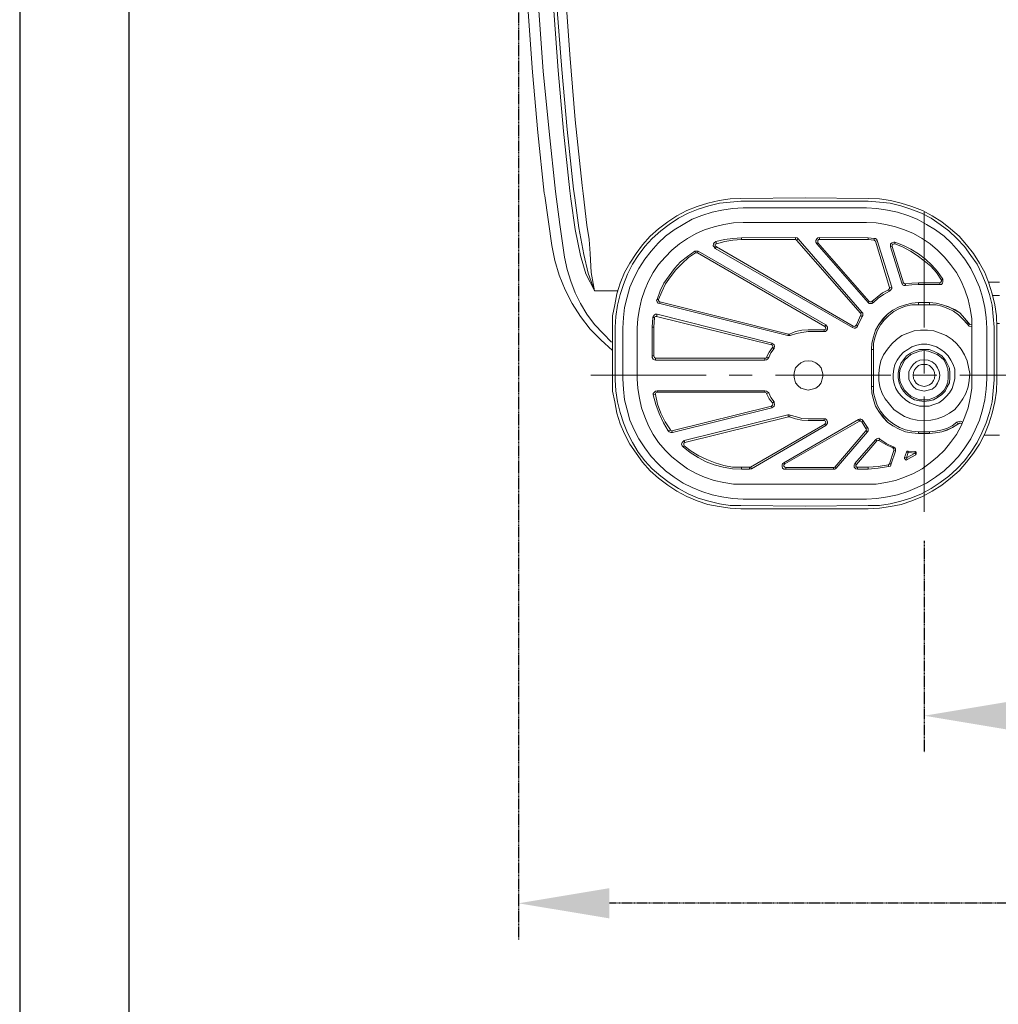
# Model space of a CAD drawing. Units: millimetres. Extents: x 0 to 1260, y 0 to 1782.
# Drawn here: x 0 to 269, y 825 to 1096 of the extents above; entities that cross this region are included whole.
import ezdxf

# ---------------------------------------------------------------- set-up
doc = ezdxf.new("R2010")
doc.units = ezdxf.units.MM
doc.header["$PDMODE"] = 3
doc.linetypes.add('CENTER', pattern=[50.8, 31.75, -6.35, 6.35, -6.35])
doc.linetypes.add('HIDDEN', pattern=[0.375, 0.25, -0.125])
doc.layers.add('1', color=7, linetype='Continuous')
doc.layers.add('繪圖線', color=7, linetype='Continuous')
doc.layers.add('剖面線', color=4, linetype='HIDDEN', lineweight=18)
doc.styles.get("Standard").update_dxf_attribs({"font": 'Microsoft JhengHei.ttf'})
doc.dimstyles.new('ISO-25', dxfattribs={"dimtxt": 3, "dimasz": 3, "dimexe": 1.25, "dimexo": 0.625, "dimtad": 1, "dimtih": 1, "dimtoh": 1, "dimdec": 1, "dimdsep": 46, "dimtxsty": 'Standard', "dimcen": 2.5, "dimclrd": 3, "dimclre": 3, "dimclrt": 2, "dimadec": 0, "dimazin": 2, "dimtfac": 1, "dimtdec": 1, "dimtmove": 0, "dimatfit": 3, "dimfxl": 0, "dimarcsym": 0})

# ---------------------------------------------------------------- blocks, each defined once
blk = doc.blocks.new('*D10')
at = {"layer": 'Defpoints', "color": 0}
for p in [(137.32, 1181.96), (500.73, 1181.96), (137.32, 853.05)]:
    blk.add_point(p, dxfattribs=at)
at = {"layer": '剖面線', "color": 3, "lineweight": -2}
for p, q in [((137.32, 1173.96), (137.32, 843.05)), ((500.73, 1173.96), (500.73, 843.05)), ((475.73, 853.05), (162.32, 853.05))]:
    blk.add_line(p, q, dxfattribs=at)
at = {"layer": '剖面線', "color": 3}
for points in [[(162.32, 857.22), (162.32, 848.89), (137.32, 853.05)], [(475.73, 857.22), (475.73, 848.89), (500.73, 853.05)]]:
    blk.add_solid(points, dxfattribs=at)
at = {"layer": '剖面線', "color": 2, "lineweight": 0, "insert": (319.03, 866.39), "char_height": 20, "attachment_point": 5}
blk.add_mtext('363', dxfattribs=at)
blk = doc.blocks.new('*D13')
at = {"layer": 'Defpoints', "color": 0}
for p in [(248.99, 960.84), (389.06, 960.84), (389.06, 904.71)]:
    blk.add_point(p, dxfattribs=at)
at = {"layer": '剖面線', "color": 3, "lineweight": -2}
for p, q in [((248.99, 952.84), (248.99, 894.71)), ((389.06, 952.84), (389.06, 894.71)), ((273.99, 904.71), (364.06, 904.71))]:
    blk.add_line(p, q, dxfattribs=at)
at = {"layer": '剖面線', "color": 3}
for points in [[(273.99, 908.88), (273.99, 900.54), (248.99, 904.71)], [(364.06, 908.88), (364.06, 900.54), (389.06, 904.71)]]:
    blk.add_solid(points, dxfattribs=at)
at = {"layer": '剖面線', "color": 2, "lineweight": 0, "insert": (319.03, 918.1), "char_height": 20, "attachment_point": 5}
blk.add_mtext('140', dxfattribs=at)

msp = doc.modelspace()

# ---------------------------------------------------------------- linework, layer by layer
msp.add_lwpolyline([(0, 0), (1260, 0), (1260, 1782), (0, 1782)], close=True)
at = {"lineweight": 30}
msp.add_lwpolyline([(30, 30), (1230, 30), (1230, 1752), (30, 1752)], close=True, dxfattribs=at)
at = {"layer": '1', "color": 0, "lineweight": 5}
for points in [[(141.73, 1231.25), (141.14, 1214.92), (140.56, 1198.59), (140.26, 1182.11), (140.41, 1165.34), (140.56, 1148.71), (141.14, 1132.09), (141.88, 1115.46), (142.91, 1098.83), (144.09, 1082.21), (145.71, 1065.58), (147.47, 1049.1)], [(137.61, 1198.59), (137.32, 1181.96), (137.32, 1165.34), (137.61, 1148.56), (138.2, 1131.94), (138.94, 1115.31), (139.97, 1098.54), (141.14, 1081.91), (142.62, 1065.29), (144.38, 1048.66)], [(144.68, 1198.59), (144.38, 1181.96), (144.38, 1165.34), (144.68, 1148.71), (145.26, 1132.09), (146, 1115.46), (147.03, 1098.83), (148.21, 1082.36), (149.68, 1065.73), (151.44, 1049.25)], [(145.71, 1198.59), (145.41, 1181.96), (145.41, 1165.34), (145.71, 1148.86), (146.15, 1132.23), (147.03, 1115.61), (147.91, 1099.13), (149.24, 1082.65), (150.71, 1066.17), (152.47, 1049.69)], [(147.91, 1177.4), (148.06, 1159.31), (148.5, 1141.21), (149.09, 1122.96), (150.12, 1105.01), (151.44, 1086.77), (152.92, 1068.82), (154.83, 1050.72)], [(152.47, 1049.69), (152.77, 1047.34)], [(154.83, 1050.72), (155.12, 1048.52)], [(144.38, 1048.66), (144.53, 1047.93), (146.44, 1034.24)], [(147.47, 1049.1), (148.65, 1039.98), (149.97, 1031.01)], [(151.44, 1049.25), (151.74, 1047.04)], [(152.92, 1038.66), (151.74, 1047.04)], [(152.77, 1047.34), (153.95, 1039.1)], [(155.12, 1048.52), (156.15, 1039.84)], [(198.53, 1047.19), (195.58, 1047.04), (192.49, 1046.6), (189.4, 1045.87), (186.46, 1044.98), (183.67, 1043.81), (180.87, 1042.34), (178.37, 1040.72), (175.87, 1038.81), (173.51, 1036.75), (171.45, 1034.39), (169.69, 1032.04), (167.92, 1029.39), (166.45, 1026.74), (165.27, 1023.8), (164.39, 1020.86), (163.8, 1017.91), (163.21, 1014.82), (163.21, 1011.73)], [(233.54, 1047.19), (216.18, 1047.34), (198.53, 1047.19)], [(269, 1011.73), (268.85, 1014.82), (268.41, 1017.91), (267.68, 1020.86), (266.79, 1023.8), (265.62, 1026.74), (264.15, 1029.39), (262.53, 1032.04), (260.62, 1034.39), (258.56, 1036.75), (256.2, 1038.81), (253.85, 1040.72), (251.2, 1042.34), (248.55, 1043.81), (245.61, 1044.98), (242.67, 1045.87), (239.72, 1046.6), (236.63, 1047.04), (233.54, 1047.19)], [(198.53, 1046.46), (195.58, 1046.16), (192.64, 1045.87), (189.7, 1045.13), (186.76, 1044.25), (183.96, 1043.07), (181.31, 1041.75), (178.81, 1039.98), (176.46, 1038.22), (174.1, 1036.16), (172.04, 1033.95), (170.28, 1031.45), (168.66, 1029.09), (167.33, 1026.3), (166.16, 1023.5), (165.27, 1020.71), (164.54, 1017.77), (164.1, 1014.68), (163.95, 1011.73)], [(199.11, 1044.54), (196.17, 1044.4), (193.23, 1043.95), (190.58, 1043.37), (187.79, 1042.48), (185.14, 1041.45), (182.64, 1039.98), (180.13, 1038.51), (177.78, 1036.75), (175.72, 1034.83), (173.81, 1032.63), (172.04, 1030.42), (170.42, 1027.92), (169.1, 1025.42), (167.92, 1022.77), (167.19, 1019.97), (166.45, 1017.18), (166.16, 1014.38), (166.01, 1011.44)], [(233.54, 1046.46), (216.18, 1046.46), (198.53, 1046.46)], [(233.1, 1044.54), (199.11, 1044.54)], [(266.21, 1011.44), (266.06, 1014.38), (265.62, 1017.18), (265.03, 1019.97), (264.15, 1022.77), (262.97, 1025.42), (261.79, 1027.92), (260.17, 1030.42), (258.41, 1032.63), (256.5, 1034.83), (254.44, 1036.75), (252.08, 1038.51), (249.58, 1039.98), (247.08, 1041.45), (244.43, 1042.48), (241.64, 1043.37), (238.84, 1043.95), (235.9, 1044.4), (233.1, 1044.54)], [(268.27, 1011.73), (267.97, 1014.68), (267.68, 1017.77), (266.94, 1020.71), (266.06, 1023.5), (264.88, 1026.3), (263.56, 1029.09), (261.79, 1031.45), (260.03, 1033.95), (257.97, 1036.16), (255.76, 1038.22), (253.41, 1039.98), (250.9, 1041.75), (248.26, 1043.07), (245.31, 1044.25), (242.52, 1045.13), (239.58, 1045.87), (236.63, 1046.16), (233.54, 1046.46)], [(152.92, 1038.66), (154.39, 1031.45)], [(155.27, 1031.74), (153.95, 1039.1)], [(157.04, 1032.04), (156.74, 1035.86), (156.15, 1039.84)], [(199.11, 1040.57), (196.47, 1040.42), (193.82, 1039.98), (191.17, 1039.39), (188.52, 1038.51), (186.17, 1037.48), (183.81, 1036.16), (181.61, 1034.69), (179.55, 1032.92), (177.63, 1031.01), (175.87, 1028.95), (174.4, 1026.74), (173.07, 1024.39), (172.04, 1022.03), (171.16, 1019.38), (170.57, 1016.74), (170.13, 1014.09), (169.98, 1011.44)], [(233.1, 1040.57), (199.11, 1040.57)], [(262.09, 1011.44), (262.09, 1014.09), (261.65, 1016.74), (261.06, 1019.38), (260.17, 1022.03), (259.14, 1024.39), (257.82, 1026.74), (256.2, 1028.95), (254.58, 1031.01), (252.67, 1032.92), (250.61, 1034.69), (248.4, 1036.16), (246.05, 1037.48), (243.55, 1038.51), (241.05, 1039.39), (238.4, 1039.98), (235.75, 1040.42), (233.1, 1040.57)], [(198.67, 1036.3), (196.32, 1036.16), (193.96, 1035.86), (191.61, 1035.27)], [(198.67, 1035.86), (196.32, 1035.72), (194.11, 1035.27), (191.76, 1034.69)], [(213.53, 1036.45), (198.67, 1036.3)], [(198.67, 1036.3), (198.67, 1035.86)], [(213.53, 1035.86), (198.67, 1035.86)], [(213.53, 1036.45), (213.53, 1035.86)], [(214.27, 1036.01), (213.97, 1036.3), (213.53, 1036.45)], [(213.83, 1035.72), (213.53, 1035.86)], [(213.83, 1035.72), (214.27, 1036.01)], [(214.27, 1036.01), (231.78, 1015.85)], [(220.15, 1036.45), (219.71, 1036.3), (219.42, 1036.01), (219.12, 1035.57), (219.12, 1035.13), (219.42, 1034.69)], [(220.15, 1035.86), (219.86, 1035.86), (219.71, 1035.57), (219.71, 1035.27), (219.71, 1034.98)], [(220.15, 1035.86), (220.15, 1036.45)], [(233.54, 1036.3), (220.15, 1036.45)], [(233.54, 1035.86), (220.15, 1035.86)], [(233.54, 1035.86), (233.54, 1036.3)], [(235.16, 1036.16), (233.54, 1036.3)], [(235.16, 1035.72), (233.54, 1035.86)], [(235.16, 1036.16), (235.16, 1035.72)], [(236.04, 1035.57), (235.9, 1035.86), (235.6, 1036.16), (235.16, 1036.16)], [(146.44, 1034.24), (147.32, 1030.12), (148.5, 1026), (150.12, 1022.03), (152.03, 1018.21), (154.39, 1014.68), (157.04, 1011.14), (159.98, 1008.2), (163.21, 1005.26)], [(191.61, 1035.27), (191.17, 1034.98), (191.02, 1034.69), (190.88, 1034.1), (191.17, 1033.8), (191.46, 1033.36)], [(191.76, 1034.69), (191.46, 1034.54), (191.46, 1034.39), (191.46, 1034.1), (191.76, 1033.8)], [(191.46, 1033.36), (191.76, 1033.8)], [(229.28, 1011.59), (191.46, 1033.36)], [(191.76, 1034.69), (191.61, 1035.27)], [(191.76, 1033.8), (229.42, 1012.03)], [(231.48, 1015.56), (213.83, 1035.72)], [(219.42, 1034.69), (219.71, 1034.98)], [(233.54, 1018.5), (219.42, 1034.69)], [(219.71, 1034.98), (233.84, 1018.8)], [(235.6, 1035.42), (235.31, 1035.57), (235.16, 1035.72)], [(235.6, 1035.42), (236.04, 1035.57)], [(239.43, 1022.62), (235.6, 1035.42)], [(236.04, 1035.57), (240.02, 1022.77)], [(240.9, 1035.13), (240.61, 1035.13), (240.16, 1034.98), (239.72, 1034.69), (239.72, 1034.24), (239.72, 1033.8)], [(239.72, 1033.8), (240.16, 1033.95)], [(242.81, 1023.8), (239.72, 1033.8)], [(240.9, 1034.69), (240.46, 1034.54), (240.16, 1034.39), (240.16, 1033.95)], [(240.16, 1033.95), (243.25, 1023.95)], [(240.9, 1034.69), (240.9, 1035.13)], [(254.14, 1024.97), (252.67, 1027.03), (251.05, 1028.8), (249.29, 1030.42), (247.37, 1031.89), (245.31, 1033.21), (243.25, 1034.24), (240.9, 1035.13)], [(253.7, 1024.68), (252.38, 1026.74), (250.76, 1028.51), (248.99, 1029.98), (247.08, 1031.45), (245.17, 1032.63), (242.96, 1033.8), (240.9, 1034.69)], [(149.97, 1031.01), (150.71, 1027.62), (151.74, 1024.39), (152.92, 1021.15), (154.39, 1018.21), (156.15, 1015.26), (158.21, 1012.47), (160.57, 1009.97), (162.92, 1007.61)], [(158.21, 1021.74), (157.04, 1024.09), (155.86, 1026.45), (154.39, 1031.45)], [(155.27, 1031.74), (156.45, 1026.59), (158.21, 1021.74)], [(158.21, 1021.74), (157.33, 1026.74), (157.04, 1032.04)], [(185.87, 1032.63), (183.81, 1031.15), (181.9, 1029.68), (180.28, 1027.92), (178.81, 1025.86), (177.34, 1023.8), (176.31, 1021.74), (175.43, 1019.38)], [(186.02, 1032.18), (184.11, 1030.86), (182.34, 1029.24), (180.58, 1027.48), (179.1, 1025.56), (177.78, 1023.65), (176.75, 1021.44), (175.87, 1019.38)], [(185.87, 1032.63), (186.02, 1032.18)], [(186.76, 1032.63), (186.46, 1032.63), (186.17, 1032.63), (185.87, 1032.63)], [(186.61, 1032.18), (186.02, 1032.18)], [(186.61, 1032.18), (186.76, 1032.63)], [(221.63, 1011.88), (186.61, 1032.18)], [(186.76, 1032.63), (221.92, 1012.32)], [(239.13, 1022.03), (239.43, 1022.33), (239.43, 1022.62)], [(240.02, 1022.77), (239.43, 1022.62)], [(239.43, 1021.59), (239.72, 1021.89), (240.02, 1022.33), (240.02, 1022.77)], [(243.25, 1023.95), (242.81, 1023.8)], [(242.81, 1023.8), (242.96, 1023.36), (243.4, 1023.21), (243.84, 1023.21)], [(243.25, 1023.95), (243.55, 1023.65), (243.84, 1023.65)], [(247.37, 1023.95), (245.61, 1023.8), (243.84, 1023.65)], [(243.84, 1023.21), (243.84, 1023.65)], [(247.37, 1023.5), (245.61, 1023.36), (243.84, 1023.21)], [(247.37, 1023.5), (247.37, 1023.95)], [(253.26, 1023.95), (247.37, 1023.95)], [(247.37, 1023.5), (253.26, 1023.5)], [(253.26, 1023.5), (253.7, 1023.5), (253.99, 1023.8), (254.14, 1024.24), (254.14, 1024.68), (254.14, 1024.97)], [(253.26, 1023.95), (253.55, 1024.09), (253.7, 1024.39), (253.7, 1024.68)], [(253.26, 1023.95), (253.26, 1023.5)], [(254.14, 1024.97), (253.7, 1024.68)], [(269.74, 1024.09), (266.65, 1024.09)], [(164.69, 1021.74), (158.21, 1021.74)], [(239.13, 1022.03), (237.52, 1021.15), (236.04, 1019.97), (234.57, 1018.8)], [(239.43, 1021.59), (237.81, 1020.71), (236.34, 1019.68), (235.01, 1018.5)], [(239.13, 1022.03), (239.43, 1021.59)], [(267.82, 1020.41), (269.74, 1020.41)], [(175.43, 1019.38), (175.28, 1019.09), (175.43, 1018.65), (175.72, 1018.35), (176.16, 1018.21)], [(175.87, 1019.38), (175.43, 1019.38)], [(175.87, 1019.38), (175.87, 1019.09), (176.01, 1018.8), (176.16, 1018.65)], [(176.16, 1018.21), (176.16, 1018.65)], [(176.16, 1018.65), (211.62, 1009.82)], [(211.47, 1009.38), (176.16, 1018.21)], [(233.84, 1018.8), (233.54, 1018.5)], [(233.54, 1018.5), (233.84, 1018.21), (234.13, 1018.21), (234.57, 1018.21), (235.01, 1018.5)], [(233.84, 1018.8), (234.13, 1018.65), (234.43, 1018.65), (234.57, 1018.8)], [(247.37, 1018.5), (245.61, 1018.35), (243.84, 1017.91), (242.08, 1017.32), (240.31, 1016.44), (238.84, 1015.26), (237.66, 1014.09), (236.49, 1012.47), (235.6, 1010.85), (235.01, 1009.08), (234.57, 1007.32), (234.43, 1005.55)], [(247.37, 1018.5), (245.61, 1018.35), (243.84, 1017.91), (242.08, 1017.32), (240.31, 1016.44), (238.84, 1015.26), (237.66, 1013.94), (236.49, 1012.47), (235.6, 1010.85), (235.01, 1009.08), (234.57, 1007.32), (234.43, 1005.55)], [(235.01, 1018.5), (234.57, 1018.8)], [(247.37, 1017.91), (245.61, 1017.91), (243.84, 1017.47), (242.22, 1016.88), (240.61, 1016), (239.28, 1014.97), (237.96, 1013.65), (236.93, 1012.32), (236.04, 1010.7), (235.46, 1009.08), (235.01, 1007.32), (235.01, 1005.55)], [(247.37, 1017.91), (247.37, 1018.5)], [(247.37, 1018.5), (250.46, 1018.5)], [(250.46, 1018.5), (247.37, 1018.5)], [(247.37, 1017.91), (250.46, 1017.91)], [(250.46, 1018.5), (250.46, 1017.91)], [(261.2, 1012.91), (260.03, 1014.23), (258.85, 1015.56), (257.38, 1016.59), (255.61, 1017.32), (253.99, 1017.91), (252.23, 1018.35), (250.46, 1018.5)], [(261.2, 1012.76), (260.03, 1014.23), (258.85, 1015.56), (257.38, 1016.44), (255.76, 1017.32), (253.99, 1017.91), (252.23, 1018.35), (250.46, 1018.5)], [(260.76, 1012.62), (259.73, 1013.79), (258.41, 1015.12), (257.08, 1016.15), (255.47, 1016.88), (253.85, 1017.47), (252.23, 1017.91), (250.46, 1017.91)], [(174.25, 1014.38), (174.1, 1011.73)], [(175.43, 1015.26), (174.99, 1015.26), (174.69, 1015.12), (174.4, 1014.68), (174.25, 1014.38)], [(174.25, 1014.38), (174.69, 1014.38)], [(174.69, 1014.38), (174.54, 1011.73)], [(175.28, 1014.68), (174.99, 1014.68), (174.84, 1014.53), (174.69, 1014.38)], [(175.28, 1014.68), (175.43, 1015.26)], [(206.91, 1006.88), (175.28, 1014.68)], [(175.43, 1015.26), (207.06, 1007.32)], [(231.48, 1014.97), (230.31, 1012.32)], [(231.92, 1014.68), (230.6, 1012.03)], [(231.78, 1015.85), (231.48, 1015.56)], [(231.48, 1014.97), (231.63, 1015.26), (231.48, 1015.56)], [(231.48, 1014.97), (231.92, 1014.68)], [(231.92, 1014.68), (232.07, 1014.97), (232.07, 1015.56), (231.78, 1015.85)], [(163.21, 1011.73), (163.21, 997.17)], [(163.95, 1011.73), (163.95, 997.17)], [(174.1, 1011.73), (174.54, 1011.73)], [(174.1, 1011.73), (174.1, 1003.79)], [(174.54, 1011.73), (174.54, 1003.79)], [(221.48, 1010.56), (221.77, 1010.56), (222.21, 1010.85), (222.36, 1011.14), (222.36, 1011.73), (222.21, 1012.03), (221.92, 1012.32)], [(221.48, 1011), (221.77, 1011.14), (221.92, 1011.29), (221.77, 1011.73), (221.63, 1011.88)], [(221.92, 1012.32), (221.63, 1011.88)], [(229.42, 1012.03), (229.28, 1011.59)], [(229.28, 1011.59), (229.72, 1011.44), (230.01, 1011.44), (230.45, 1011.73), (230.6, 1012.03)], [(229.42, 1012.03), (229.72, 1011.88), (230.01, 1012.03), (230.31, 1012.32)], [(230.6, 1012.03), (230.31, 1012.32)], [(261.2, 1012.76), (260.76, 1012.62)], [(260.76, 1012.62), (261.35, 1012.03), (262.09, 1011.88)], [(261.2, 1012.76), (261.2, 1012.91)], [(261.2, 1012.91), (261.5, 1012.47), (262.09, 1012.32)], [(262.09, 1012.32), (261.5, 1012.47), (261.2, 1012.76)], [(268.27, 997.17), (268.27, 1011.73)], [(269.74, 1012.76), (268.85, 1012.76)], [(269, 997.17), (269, 1011.73)], [(166.01, 1011.44), (166.01, 997.46)], [(169.98, 1011.44), (169.98, 997.46)], [(211.62, 1009.82), (211.47, 1009.38)], [(211.47, 1009.38), (211.77, 1009.38), (212.06, 1009.38)], [(211.62, 1009.82), (211.91, 1009.82)], [(217.06, 1011), (215.3, 1010.85), (213.53, 1010.56), (211.91, 1009.82)], [(212.06, 1009.38), (211.91, 1009.82)], [(217.06, 1010.56), (215.3, 1010.26), (213.83, 1009.97), (212.06, 1009.38)], [(221.48, 1011), (217.06, 1011)], [(217.06, 1010.56), (221.48, 1010.56)], [(221.48, 1011), (221.48, 1010.56)], [(248.99, 985.99), (250.76, 986.13), (252.52, 986.43), (254.29, 987.16), (255.91, 988.05), (257.38, 989.08), (258.56, 990.55), (259.59, 992.02), (260.47, 993.49), (261.06, 995.25), (261.35, 997.02), (261.5, 998.93), (261.2, 1000.7), (260.76, 1002.46), (260.03, 1004.08), (259.14, 1005.7), (257.97, 1007.17), (256.64, 1008.35), (255.02, 1009.38), (253.41, 1010.11), (251.64, 1010.7), (249.87, 1010.85), (247.96, 1010.85), (246.2, 1010.7), (244.43, 1010.11), (242.81, 1009.38), (241.34, 1008.35), (240.02, 1007.17), (238.84, 1005.7), (237.81, 1004.08), (237.07, 1002.46), (236.63, 1000.7), (236.49, 998.93), (236.49, 997.02), (236.78, 995.25), (237.37, 993.49), (238.25, 992.02), (239.43, 990.55), (240.61, 989.08), (242.08, 988.05), (243.55, 987.16), (245.31, 986.43), (247.08, 986.13), (248.99, 985.99)], [(262.09, 997.46), (262.09, 1011.44)], [(266.21, 997.46), (266.21, 1011.44)], [(207.21, 1006.14), (206.32, 1004.82), (205.59, 1003.49)], [(207.06, 1007.32), (206.91, 1006.88)], [(207.21, 1006.14), (207.35, 1006.44), (207.21, 1006.73), (206.91, 1006.88)], [(207.65, 1005.85), (207.65, 1006.14), (207.8, 1006.44), (207.65, 1006.88), (207.35, 1007.17), (207.06, 1007.32)], [(207.21, 1006.14), (207.65, 1005.85)], [(248.99, 989.96), (250.32, 989.96), (251.64, 990.4), (252.96, 990.84), (254.14, 991.72), (255.02, 992.61), (255.91, 993.64), (256.64, 994.81), (257.08, 996.14), (257.38, 997.46), (257.38, 998.79), (257.38, 1000.11), (256.94, 1001.43), (256.35, 1002.61), (255.61, 1003.79), (254.58, 1004.82), (253.55, 1005.55), (252.38, 1006.29), (250.9, 1006.73), (249.73, 1007.02), (248.26, 1007.02), (246.93, 1006.73), (245.61, 1006.29), (244.43, 1005.55), (243.25, 1004.82), (242.37, 1003.79), (241.49, 1002.61), (240.9, 1001.43), (240.61, 1000.11), (240.46, 998.79), (240.46, 997.46), (240.75, 996.14), (241.19, 994.81), (241.93, 993.64), (242.81, 992.61), (243.84, 991.72), (245.02, 990.84), (246.2, 990.4), (247.67, 989.96), (248.99, 989.96)], [(174.54, 1003.79), (174.1, 1003.79)], [(174.1, 1003.79), (174.1, 1003.35), (174.4, 1002.91), (174.69, 1002.76), (174.99, 1002.61)], [(174.54, 1003.79), (174.69, 1003.35), (174.99, 1003.2)], [(205.15, 1003.2), (205.44, 1003.2), (205.59, 1003.49)], [(205.15, 1002.61), (205.59, 1002.76), (205.88, 1002.91), (206.18, 1003.35)], [(206.18, 1003.35), (205.59, 1003.49)], [(207.65, 1005.85), (206.77, 1004.67), (206.18, 1003.35)], [(234.43, 1005.55), (234.43, 995.4), (234.43, 1005.55)], [(234.43, 1005.55), (235.01, 1005.55)], [(235.01, 995.4), (235.01, 1005.55)], [(248.99, 991.28), (250.32, 991.43), (251.49, 991.72), (252.67, 992.31), (253.85, 993.19), (254.73, 994.08), (255.32, 995.25), (255.91, 996.43), (256.05, 997.76), (256.05, 999.08), (255.91, 1000.4), (255.32, 1001.73), (254.73, 1002.76), (253.85, 1003.79), (252.67, 1004.52), (251.49, 1005.11), (250.32, 1005.55), (248.99, 1005.55), (247.67, 1005.55), (246.34, 1005.11), (245.17, 1004.52), (244.14, 1003.79), (243.25, 1002.76), (242.52, 1001.73), (242.08, 1000.4), (241.78, 999.08), (241.78, 997.76), (242.08, 996.43), (242.52, 995.25), (243.25, 994.08), (244.14, 993.19), (245.17, 992.31), (246.34, 991.72), (247.67, 991.43), (248.99, 991.28)], [(248.99, 991.72), (250.17, 991.72), (251.35, 992.16), (252.52, 992.75), (253.55, 993.49), (254.44, 994.37), (255.02, 995.4), (255.47, 996.58), (255.61, 997.9), (255.61, 999.08), (255.47, 1000.26), (255.02, 1001.43), (254.44, 1002.61), (253.55, 1003.49), (252.52, 1004.23), (251.35, 1004.67), (250.17, 1005.11), (248.99, 1005.26), (247.67, 1005.11), (246.49, 1004.67), (245.31, 1004.23), (244.43, 1003.49), (243.55, 1002.61), (242.96, 1001.43), (242.37, 1000.26), (242.22, 999.08), (242.22, 997.9), (242.37, 996.58), (242.96, 995.4), (243.55, 994.37), (244.43, 993.49), (245.31, 992.75), (246.49, 992.16), (247.67, 991.72), (248.99, 991.72)], [(174.99, 1002.61), (174.99, 1003.2)], [(205.15, 1003.2), (174.99, 1003.2)], [(174.99, 1002.61), (205.15, 1002.61)], [(205.15, 1003.2), (205.15, 1002.61)], [(217.06, 994.37), (218.09, 994.67), (219.12, 994.96), (220.01, 995.55), (220.6, 996.43), (220.89, 997.46), (221.18, 998.49), (220.89, 999.52), (220.6, 1000.55), (220.01, 1001.29), (219.12, 1001.88), (218.09, 1002.32), (217.06, 1002.46), (216.03, 1002.32), (215, 1001.88), (214.27, 1001.29), (213.53, 1000.55), (213.24, 999.52), (213.09, 998.49), (213.24, 997.46), (213.53, 996.43), (214.27, 995.55), (215, 994.96), (216.03, 994.67), (217.06, 994.37)], [(248.99, 994.08), (250.02, 994.37), (251.2, 994.67), (252.08, 995.4), (252.67, 996.28), (253.11, 997.31), (253.26, 998.49), (253.11, 999.52), (252.67, 1000.55), (252.08, 1001.43), (251.2, 1002.17), (250.02, 1002.61), (248.99, 1002.76), (247.81, 1002.61), (246.78, 1002.17), (245.9, 1001.43), (245.31, 1000.55), (244.73, 999.52), (244.73, 998.49), (244.73, 997.31), (245.31, 996.28), (245.9, 995.4), (246.78, 994.67), (247.81, 994.37), (248.99, 994.08)], [(248.99, 995.4), (249.73, 995.55), (250.46, 995.84), (251.05, 996.28), (251.49, 997.02), (251.79, 997.61), (251.93, 998.49), (251.79, 999.23), (251.49, 999.96), (251.05, 1000.55), (250.46, 1001.14), (249.73, 1001.43), (248.99, 1001.43), (248.26, 1001.43), (247.37, 1001.14), (246.78, 1000.55), (246.34, 999.96), (246.05, 999.23), (245.9, 998.49), (246.05, 997.61), (246.34, 997.02), (246.78, 996.28), (247.37, 995.84), (248.26, 995.55), (248.99, 995.4)], [(163.21, 997.17), (163.21, 994.08), (163.8, 991.13), (164.39, 988.05), (165.27, 985.1), (166.45, 982.31), (167.92, 979.51), (169.69, 977.01), (171.45, 974.51), (173.51, 972.15), (175.87, 970.1), (178.37, 968.18), (180.87, 966.56), (183.67, 965.09), (186.46, 963.92), (189.4, 962.89), (192.49, 962.3), (195.58, 961.86), (198.53, 961.71)], [(163.95, 997.17), (164.1, 994.22), (164.54, 991.13), (165.27, 988.19), (166.16, 985.4), (167.33, 982.6), (168.66, 979.95), (170.28, 977.3), (172.04, 974.95), (174.1, 972.74), (176.46, 970.68), (178.81, 968.92), (181.31, 967.3), (183.96, 965.83), (186.76, 964.65), (189.7, 963.77), (192.64, 963.03), (195.58, 962.59), (198.53, 962.59)], [(166.01, 997.46), (166.16, 994.67), (166.45, 991.72), (167.19, 988.93), (167.92, 986.13), (169.1, 983.48), (170.42, 980.98), (172.04, 978.48), (173.81, 976.13), (175.72, 974.07), (177.78, 972.15), (180.13, 970.39), (182.64, 968.77), (185.14, 967.59), (187.79, 966.42), (190.58, 965.53), (193.23, 964.95), (196.17, 964.5), (199.11, 964.36)], [(169.98, 997.46), (170.13, 994.81), (170.57, 992.16), (171.16, 989.52), (172.04, 987.02), (173.07, 984.51), (174.4, 982.16), (175.87, 979.95), (177.63, 977.89), (179.55, 975.98), (181.61, 974.36), (183.81, 972.74), (186.17, 971.42), (188.52, 970.39), (191.17, 969.51), (193.82, 968.92), (196.47, 968.48), (199.11, 968.48)], [(233.1, 964.36), (235.9, 964.5), (238.84, 964.95), (241.64, 965.53), (244.43, 966.42), (247.08, 967.59), (249.58, 968.77), (252.08, 970.39), (254.44, 972.15), (256.5, 974.07), (258.41, 976.13), (260.17, 978.48), (261.79, 980.98), (262.97, 983.48), (264.15, 986.13), (265.03, 988.93), (265.62, 991.72), (266.06, 994.67), (266.21, 997.46)], [(233.1, 968.48), (235.75, 968.48), (238.4, 968.92), (241.05, 969.51), (243.55, 970.39), (246.05, 971.42), (248.4, 972.74), (250.61, 974.36), (252.67, 975.98), (254.58, 977.89), (256.2, 979.95), (257.82, 982.16), (259.14, 984.51), (260.17, 987.02), (261.06, 989.52), (261.65, 992.16), (262.09, 994.81), (262.09, 997.46)], [(233.54, 961.71), (236.63, 961.86), (239.72, 962.3), (242.67, 962.89), (245.61, 963.92), (248.55, 965.09), (251.2, 966.56), (253.85, 968.18), (256.2, 970.1), (258.56, 972.15), (260.62, 974.51), (262.53, 977.01), (264.15, 979.51), (265.62, 982.31), (266.79, 985.1), (267.68, 988.05), (268.41, 991.13), (268.85, 994.08), (269, 997.17)], [(233.54, 962.59), (236.63, 962.59), (239.58, 963.03), (242.52, 963.77), (245.31, 964.65), (248.26, 965.83), (250.9, 967.3), (253.41, 968.92), (255.76, 970.68), (257.97, 972.74), (260.03, 974.95), (261.79, 977.3), (263.56, 979.95), (264.88, 982.6), (266.06, 985.4), (266.94, 988.19), (267.68, 991.13), (267.97, 994.22), (268.27, 997.17)], [(235.01, 995.4), (234.43, 995.4)], [(234.43, 995.4), (234.57, 993.64), (235.01, 991.72), (235.6, 989.96), (236.49, 988.49), (237.66, 986.87), (238.84, 985.54), (240.31, 984.51), (242.08, 983.63), (243.84, 982.9), (245.61, 982.6), (247.37, 982.45)], [(234.43, 995.4), (234.57, 993.64), (235.01, 991.72), (235.6, 989.96), (236.49, 988.49), (237.66, 987.02), (238.84, 985.54), (240.31, 984.51), (242.08, 983.63), (243.84, 982.9), (245.61, 982.6), (247.37, 982.45)], [(235.01, 995.4), (235.01, 993.64), (235.46, 992.02), (236.04, 990.25), (236.93, 988.63), (237.96, 987.31), (239.28, 985.99), (240.61, 984.96), (242.22, 984.07), (243.84, 983.48), (245.61, 983.04), (247.37, 982.9)], [(175.43, 994.22), (174.99, 994.08), (174.69, 993.78), (174.4, 993.49), (174.4, 993.05)], [(174.4, 993.05), (174.99, 993.19)], [(174.4, 993.05), (175.13, 990.4), (176.01, 987.9), (177.19, 985.4), (178.52, 983.19)], [(175.43, 993.78), (175.13, 993.64), (174.99, 993.49), (174.99, 993.19)], [(174.99, 993.19), (175.57, 990.55), (176.46, 988.05), (177.63, 985.69), (179.1, 983.48)], [(175.43, 993.78), (175.43, 994.22)], [(205.15, 994.22), (175.43, 994.22)], [(175.43, 993.78), (205.15, 993.78)], [(205.15, 994.22), (205.15, 993.78)], [(206.18, 993.64), (205.88, 993.93), (205.59, 994.08), (205.15, 994.22)], [(205.59, 993.49), (205.44, 993.64), (205.15, 993.78)], [(205.59, 993.49), (206.18, 993.64)], [(205.59, 993.49), (206.32, 992.02), (207.21, 990.84)], [(206.18, 993.64), (206.77, 992.31), (207.65, 991.13)], [(179.55, 983.19), (206.91, 989.96)], [(206.91, 989.96), (207.21, 990.25), (207.35, 990.55), (207.21, 990.84)], [(206.91, 989.96), (207.06, 989.52)], [(207.06, 989.52), (207.35, 989.66), (207.65, 989.96), (207.8, 990.4), (207.65, 990.84), (207.65, 991.13)], [(207.65, 991.13), (207.21, 990.84)], [(207.06, 989.52), (179.69, 982.75)], [(182.93, 980.54), (211.47, 987.6)], [(211.47, 987.6), (211.62, 987.02)], [(212.06, 987.46), (211.77, 987.6), (211.47, 987.6)], [(211.91, 987.02), (212.06, 987.46)], [(212.06, 987.46), (213.83, 987.02), (215.3, 986.57), (217.06, 986.43)], [(211.62, 987.02), (183.08, 979.95)], [(201.17, 973.18), (221.63, 984.96)], [(221.92, 984.66), (201.47, 972.74)], [(210.3, 974.36), (230.89, 986.28)], [(231.19, 985.84), (210.59, 974.07)], [(211.91, 987.02), (211.62, 987.02)], [(211.91, 987.02), (213.53, 986.43), (215.3, 986.13), (217.06, 985.99)], [(221.48, 986.43), (217.06, 986.43)], [(217.06, 985.99), (221.48, 985.99)], [(221.48, 986.43), (221.48, 985.99)], [(221.92, 984.66), (222.21, 984.96), (222.36, 985.25), (222.36, 985.69), (222.21, 986.13), (221.77, 986.43), (221.48, 986.43)], [(221.63, 984.96), (221.77, 985.25), (221.92, 985.54), (221.77, 985.84), (221.48, 985.99)], [(221.63, 984.96), (221.92, 984.66)], [(232.07, 985.99), (231.78, 986.28), (231.34, 986.43), (230.89, 986.28)], [(230.89, 986.28), (231.19, 985.84)], [(231.19, 985.84), (231.34, 985.84), (231.78, 985.69)], [(231.34, 985.84), (231.34, 986.43)], [(231.78, 985.69), (232.07, 985.99)], [(231.78, 985.69), (232.95, 983.78)], [(232.07, 985.99), (233.4, 984.07)], [(250.46, 982.9), (252.08, 983.04), (253.55, 983.34), (255.17, 983.78), (256.64, 984.51), (257.97, 985.54)], [(250.46, 982.45), (252.08, 982.6), (253.85, 982.9), (255.32, 983.34), (256.79, 984.07), (258.26, 984.96)], [(250.46, 982.45), (252.08, 982.6), (253.85, 982.9), (255.32, 983.48), (256.79, 984.07), (258.26, 984.96)], [(259.59, 985.54), (258.85, 985.84), (257.97, 985.54)], [(257.97, 985.54), (258.26, 984.96)], [(259.44, 985.1), (259, 985.25), (258.56, 985.25), (258.26, 984.96)], [(258.26, 984.96), (258.85, 985.25), (259.44, 985.1)], [(258.26, 984.96), (258.41, 984.96)], [(179.1, 983.48), (178.52, 983.19)], [(178.52, 983.19), (178.81, 982.9), (179.25, 982.75), (179.69, 982.75)], [(179.1, 983.48), (179.25, 983.19), (179.55, 983.19)], [(179.69, 982.75), (179.55, 983.19)], [(224.42, 973.18), (232.95, 983.19)], [(233.4, 982.9), (224.72, 972.89)], [(233.4, 984.07), (232.95, 983.78)], [(232.95, 983.19), (233.1, 983.48), (232.95, 983.78)], [(232.95, 983.19), (233.4, 982.9)], [(233.4, 982.9), (233.54, 983.19), (233.54, 983.78), (233.4, 984.07)], [(247.37, 982.45), (247.37, 982.9)], [(250.46, 982.9), (247.37, 982.9)], [(247.37, 982.45), (250.46, 982.45)], [(250.46, 982.45), (247.37, 982.45)], [(250.46, 982.9), (250.46, 982.45)], [(265.47, 982.01), (269.74, 982.01)], [(182.93, 980.54), (182.64, 980.25), (182.34, 979.95), (182.19, 979.51), (182.34, 979.07), (182.64, 978.78)], [(182.64, 978.78), (182.93, 979.07)], [(183.08, 979.95), (182.78, 979.81), (182.78, 979.36), (182.93, 979.07)], [(183.08, 979.95), (182.93, 980.54)], [(182.93, 979.07), (184.84, 977.6), (186.9, 976.27), (189.11, 975.24), (191.46, 974.36), (193.82, 973.63), (196.17, 973.18), (198.67, 973.18)], [(229.86, 974.21), (235.6, 980.69)], [(235.9, 980.39), (230.31, 973.92)], [(236.78, 980.84), (236.49, 981.13), (235.9, 980.98), (235.6, 980.69)], [(235.6, 980.69), (235.9, 980.39)], [(236.49, 980.54), (236.19, 980.54), (235.9, 980.39)], [(236.49, 980.54), (236.78, 980.84)], [(236.49, 980.54), (238.4, 979.36), (240.31, 978.48)], [(236.78, 980.84), (238.55, 979.66), (240.46, 978.78)], [(182.64, 978.78), (184.55, 977.16), (186.76, 975.83), (188.96, 974.66), (191.17, 973.77), (193.67, 973.18), (196.17, 972.74), (198.67, 972.6)], [(239.43, 974.07), (240.61, 977.75)], [(241.05, 977.6), (239.87, 974.07)], [(240.46, 978.78), (240.31, 978.48)], [(240.61, 977.75), (240.61, 978.19), (240.31, 978.48)], [(241.05, 977.6), (241.05, 978.19), (240.9, 978.48), (240.46, 978.78)], [(240.61, 977.75), (241.05, 977.6)], [(243.55, 975.83), (244.14, 977.3)], [(244.58, 977.6), (244.28, 977.6), (244.14, 977.3)], [(244.14, 977.3), (244.58, 977.16)], [(244.58, 977.16), (244.14, 975.69)], [(244.14, 975.69), (246.49, 977.01)], [(244.28, 975.24), (246.64, 976.57)], [(244.58, 977.6), (244.58, 977.16)], [(244.58, 977.6), (246.49, 977.45)], [(244.58, 977.16), (246.49, 977.01)], [(246.49, 977.45), (246.49, 977.01)], [(246.64, 976.57), (246.78, 976.72), (246.78, 977.01), (246.78, 977.3), (246.49, 977.45)], [(246.64, 976.57), (246.49, 977.01)], [(210.3, 974.36), (210, 974.07), (209.86, 973.77), (209.86, 973.33), (210, 972.89), (210.3, 972.6), (210.89, 972.6)], [(210.59, 974.07), (210.3, 974.36)], [(210.59, 974.07), (210.3, 973.77), (210.3, 973.48), (210.59, 973.18), (210.89, 973.04)], [(230.6, 972.6), (230.16, 972.74), (229.72, 973.18), (229.72, 973.77), (229.86, 974.21)], [(230.31, 973.92), (229.86, 974.21)], [(230.31, 973.92), (230.16, 973.63), (230.16, 973.48), (230.31, 973.18), (230.6, 973.18)], [(233.54, 973.18), (236.34, 973.33), (239.13, 973.77)], [(239.13, 973.33), (239.72, 973.48), (239.87, 974.07)], [(239.13, 973.77), (239.28, 973.92), (239.43, 974.07)], [(239.13, 973.77), (239.13, 973.33)], [(239.87, 974.07), (239.43, 974.07)], [(244.14, 975.69), (243.55, 975.83)], [(243.55, 975.83), (243.55, 975.54), (243.84, 975.24), (243.99, 975.1), (244.28, 975.24)], [(244.14, 975.69), (244.28, 975.24)], [(198.67, 973.18), (198.67, 972.6)], [(198.67, 973.18), (200.88, 973.18)], [(198.67, 972.6), (200.88, 972.6)], [(200.88, 973.18), (200.88, 972.6)], [(200.88, 973.18), (201.17, 973.18)], [(200.88, 972.6), (201.47, 972.74)], [(201.47, 972.74), (201.17, 973.18)], [(210.89, 972.6), (210.89, 973.04)], [(210.89, 973.04), (223.98, 973.04)], [(210.89, 972.6), (223.98, 972.6)], [(223.98, 973.04), (224.42, 973.18)], [(223.98, 973.04), (223.98, 972.6)], [(223.98, 972.6), (224.42, 972.6), (224.72, 972.89)], [(224.72, 972.89), (224.42, 973.18)], [(230.6, 972.6), (230.6, 973.18)], [(230.6, 973.18), (233.54, 973.18)], [(230.6, 972.6), (233.54, 972.6)], [(233.54, 972.6), (236.34, 972.89), (239.13, 973.33)], [(233.54, 972.6), (233.54, 973.18)], [(199.11, 968.48), (233.1, 968.48)], [(199.11, 964.36), (233.1, 964.36)], [(198.53, 962.59), (216.18, 962.44), (233.54, 962.59)], [(198.53, 961.71), (233.54, 961.71)]]:
    msp.add_lwpolyline(points, dxfattribs=at)
at = {"layer": '繪圖線', "color": 1, "linetype": 'CENTER', "lineweight": 0}
for p, q in [((248.99, 960.84), (248.99, 1048.06)), ((157.21, 998.49), (480.84, 998.49))]:
    msp.add_line(p, q, dxfattribs=at)

# ---------------------------------------------------------------- dimensions: what is measured, and where the dimension line sits
at = {"layer": '剖面線', "lineweight": 0}
for base, p1, p2, picture, middle in [((137.32, 853.05), (500.73, 1181.96), (137.32, 1181.96), '*D10', (319.03, 866.39)), ((389.06, 904.71), (248.99, 960.84), (389.06, 960.84), '*D13', (319.03, 918.1))]:
    dim = msp.add_linear_dim(base=base, p1=p1, p2=p2, dimstyle='ISO-25', override={"dimtxt": 20, "dimasz": 25, "dimexe": 10, "dimexo": 8, "dimgap": 3, "dimdec": 0}, dxfattribs=at)
    dim.commit()
    dim.dimension.update_dxf_attribs({"geometry": picture, "text_midpoint": middle})

doc.saveas('drawing.dxf')
